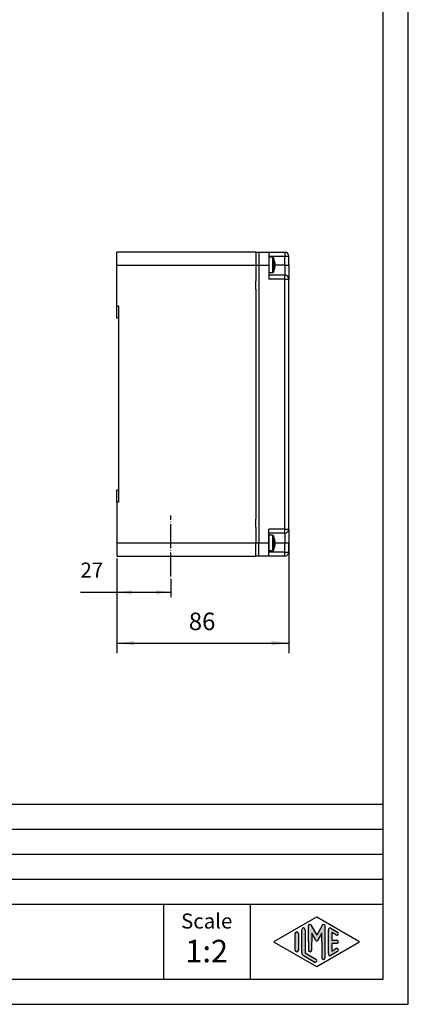
# Model space of a CAD drawing. Units: millimetres. Extents: x -1343 to -818, y 235 to 977.
# Drawn here: x -1012 to -818, y 235 to 727 of the extents above; entities that cross this region are included whole.
import ezdxf

# ---------------------------------------------------------------- set-up
doc = ezdxf.new("R2010")
doc.units = ezdxf.units.MM
doc.linetypes.add('DOT_CENTER', pattern=[14, 12, -1, 0, -1])
doc.layers.add('1', color=7, linetype='Continuous')
doc.styles.add('CONVERTER_11', font='ARIAL.TTF', dxfattribs={"width": 1.2})
doc.styles.add('CONVERTER_13', font='simplex.shx', dxfattribs={"width": 0.95})
doc.dimstyles.new('ME10_DIM_18', dxfattribs={"dimtxt": 8.75, "dimasz": 8.75, "dimexe": 5, "dimexo": 2.5, "dimgap": 3.75, "dimtad": 1, "dimdsep": 46, "dimtxsty": 'CONVERTER_13', "dimsah": 1, "dimcen": 0.09, "dimclrd": 7, "dimclre": 7, "dimclrt": 7, "dimadec": 0, "dimazin": 0, "dimtfac": 1, "dimtdec": 4, "dimtix": 1, "dimtmove": 0, "dimatfit": 3, "dimfxl": 1, "dimtolj": 1, "dimtzin": 0, "dimarcsym": 0})
doc.dimstyles.new('ME10_DIM_19', dxfattribs={"dimtxt": 7.5, "dimasz": 7.5, "dimexe": 2.5, "dimexo": 1.25, "dimgap": 5, "dimtad": 1, "dimdsep": 46, "dimtxsty": 'CONVERTER_13', "dimsah": 1, "dimcen": 0.09, "dimclrd": 7, "dimclre": 7, "dimclrt": 7, "dimadec": 0, "dimazin": 0, "dimtfac": 1, "dimtdec": 4, "dimtix": 1, "dimtmove": 0, "dimatfit": 3, "dimfxl": 1, "dimtolj": 1, "dimtzin": 0, "dimarcsym": 0})

# ---------------------------------------------------------------- blocks, each defined once
blk = doc.blocks.new('_formato_A4', base_point=(-327.0589499355536, 93.9202311138912))
at = {"layer": '1', "linetype": 'Continuous'}
h = blk.add_hatch(color=7, dxfattribs=at)
edge = h.paths.add_edge_path()
edge.add_arc((-349.382649246811, 108.0735005048279), 0.3333333333333144, 0, 180)
edge.add_line((-349.7159825801443, 108.0735005048279), (-349.7159825801443, 104.7669617229544))
edge.add_arc((-349.382649246811, 104.7669617229544), 0.3333333333333144, 180, 360)
edge.add_line((-349.0493159134777, 104.7669617229544), (-349.0493159134777, 104.9594830311545))
edge.add_line((-349.0493159134777, 104.9594830311545), (-349.0493159134777, 108.0735005048279))
h = blk.add_hatch(color=7, dxfattribs=at)
edge = h.paths.add_edge_path()
edge.add_arc((-348.0493159134777, 108.8427312740586), 0.3333333333333712, 0, 180)
edge.add_line((-348.382649246811, 108.8427312740586), (-348.382649246811, 104.1902522619238))
edge.add_arc((-347.7159825801443, 104.1902522619239), 0.6666666666666856, 180.0000000000086, 240.0183606311542)
edge.add_line((-348.0491308824707, 103.6127952045581), (-345.8825567313076, 102.362848578887))
edge.add_arc((-345.7159825801443, 102.6515771075699), 0.3333333333334116, 240.0183606311421, 420.0183606311494)
edge.add_line((-345.5494084289811, 102.9403056362528), (-347.7159825801443, 104.1902522619239))
edge.add_line((-347.7159825801443, 104.1902522619239), (-347.7159825801443, 108.8427312740586))
h = blk.add_hatch(color=7, dxfattribs=at)
edge = h.paths.add_edge_path()
edge.add_arc((-343.9809487926196, 109.6514484259258), 0.2649662124752581, 0, 149.9999999999845, ccw=False)
edge.add_line((-343.7159825801443, 109.6514484259258), (-343.7159825801443, 103.228500184493))
edge.add_arc((-344.0493159134776, 103.228500184493), 0.3333333333334281, 180, 360, ccw=False)
edge.add_line((-344.382649246811, 103.228500184493), (-344.382649246811, 106.4202311138912))
edge.add_line((-344.382649246811, 106.4202311138912), (-344.382649246811, 108.15228192146))
edge.add_line((-344.382649246811, 108.15228192146), (-345.2383116795136, 106.6702311138912))
edge.add_arc((-345.382649246811, 106.7535644472245), 0.1666666666667294, 209.9999999999744, 330.00000000001586, ccw=False)
edge.add_line((-345.5269868141085, 106.6702311138912), (-346.382649246811, 108.15228192146))
edge.add_line((-346.382649246811, 108.15228192146), (-346.382649246811, 106.4202311138912))
edge.add_line((-346.382649246811, 106.4202311138912), (-346.382649246811, 104.7678161865241))
edge.add_arc((-346.7159825801443, 104.7678161865241), 0.3333333333333712, 180, 360, ccw=False)
edge.add_line((-347.0493159134777, 104.7678161865241), (-347.0493159134777, 106.4202311138912))
edge.add_line((-347.0493159134777, 106.4202311138912), (-347.0493159134777, 109.6514484259258))
edge.add_arc((-346.7843497010024, 109.6514484259258), 0.2649662124753741, 30.000000000003297, 180, ccw=False)
edge.add_line((-346.5548822298542, 109.7839315321635), (-345.382649246811, 107.7535644472245))
edge.add_line((-345.382649246811, 107.7535644472245), (-344.2104162637677, 109.7839315321635))
h = blk.add_hatch(color=7, dxfattribs=at)
edge = h.paths.add_edge_path()
edge.add_arc((-342.7159825801443, 108.8427312740586), 0.3333333333333832, 60.0183606311506, 180)
edge.add_line((-343.0493159134776, 108.8427312740586), (-343.0493159134776, 103.9977309537238))
edge.add_arc((-342.7159825801443, 103.9977309537238), 0.3333333333332575, 180, 299.9816393688494)
edge.add_line((-342.5494084289811, 103.7090024250409), (-341.2160750956479, 104.4782331942715))
edge.add_arc((-341.382649246811, 104.7669617229544), 0.3333333333333264, 299.9816393688325, 479.9816393688337)
edge.add_line((-341.5492233979742, 105.0556902516374), (-342.382649246811, 104.5748676465392))
edge.add_line((-342.382649246811, 104.5748676465392), (-342.382649246811, 106.0868977805578))
edge.add_line((-342.382649246811, 106.0868977805578), (-341.382649246811, 106.0868977805578))
edge.add_arc((-341.382649246811, 106.4202311138912), 0.3333333333333997, 270, 450)
edge.add_line((-341.382649246811, 106.7535644472245), (-342.382649246811, 106.7535644472245))
edge.add_line((-342.382649246811, 106.7535644472245), (-342.382649246811, 108.2655945812432))
edge.add_line((-342.382649246811, 108.2655945812432), (-341.5492233979742, 107.784771976145))
edge.add_arc((-341.382649246811, 108.0735005048279), 0.3333333333333548, 240.018360631159, 420.0183606311492)
edge.add_line((-341.2160750956479, 108.3622290335106), (-342.5494084289811, 109.1314598027415))
at = {"layer": '1', "color": 7, "linetype": 'Continuous'}
for p, q in [((-327.0589499355536, 93.9202311138912), (-327.0589499355536, 390.9202311138913)), ((-332.0589499355536, 98.92023111389109), (-332.0589499355536, 385.9202311138913)), ((-516.0589499355536, 133.9202311138912), (-332.0589499355536, 133.9202311138912)), ((-516.0589499355536, 128.9202311138912), (-332.0589499355536, 128.9202311138912)), ((-516.0589499355536, 123.9202311138912), (-332.0589499355536, 123.9202311138912)), ((-516.0589499355536, 118.9202311138912), (-332.0589499355536, 118.9202311138912)), ((-516.0589499355536, 113.9202311138912), (-332.0589499355536, 113.9202311138912)), ((-376.0589499355536, 113.9202311138912), (-376.0589499355536, 98.9202311138912)), ((-358.7063485580683, 113.9202311138912), (-358.7063485580683, 98.9202311138912)), ((-353.7990845219525, 106.5645953782325), (-345.382649246811, 111.4202311138912)), ((-345.382649246811, 111.4202311138912), (-336.9662139716695, 106.5645953782325)), ((-348.382649246811, 104.1902522619238), (-348.382649246811, 108.8427312740586)), ((-347.7159825801443, 108.8427312740586), (-347.7159825801443, 104.1902522619239)), ((-347.0493159134777, 106.4202311138912), (-347.0493159134777, 109.6514484259258)), ((-346.5548822298542, 109.7839315321635), (-345.382649246811, 107.7535644472245)), ((-344.2104162637677, 109.7839315321635), (-345.382649246811, 107.7535644472245)), ((-343.7159825801443, 103.228500184493), (-343.7159825801443, 109.6514484259258)), ((-343.0493159134776, 103.9977309537238), (-343.0493159134776, 108.8427312740586)), ((-342.5494084289811, 109.1314598027415), (-341.2160750956479, 108.3622290335106)), ((-349.7159825801443, 104.7669617229544), (-349.7159825801443, 108.0735005048279)), ((-349.0493159134777, 108.0735005048279), (-349.0493159134777, 104.9594830311545)), ((-347.0493159134777, 106.4202311138912), (-347.0493159134777, 104.7678161865241)), ((-346.382649246811, 108.15228192146), (-346.382649246811, 106.4202311138912)), ((-345.5269868141085, 106.6702311138912), (-346.382649246811, 108.15228192146)), ((-346.382649246811, 104.7678161865241), (-346.382649246811, 106.4202311138912)), ((-344.382649246811, 108.15228192146), (-345.2383116795136, 106.6702311138912)), ((-344.382649246811, 106.4202311138912), (-344.382649246811, 108.15228192146)), ((-344.382649246811, 106.4202311138912), (-344.382649246811, 103.228500184493)), ((-342.382649246811, 108.2655945812432), (-342.382649246811, 106.7535644472245)), ((-341.5492233979742, 107.784771976145), (-342.382649246811, 108.2655945812432)), ((-342.382649246811, 106.7535644472245), (-341.382649246811, 106.7535644472245)), ((-345.382649246811, 101.4202311138912), (-353.7990845219525, 106.2758668495498)), ((-349.0493159134777, 104.9594830311545), (-349.0493159134777, 104.7669617229544)), ((-336.9662139716695, 106.2758668495498), (-345.382649246811, 101.4202311138912)), ((-341.2160750956479, 104.4782331942715), (-342.5494084289811, 103.7090024250409)), ((-342.382649246811, 106.0868977805578), (-342.382649246811, 104.5748676465392)), ((-341.382649246811, 106.0868977805578), (-342.382649246811, 106.0868977805578)), ((-342.382649246811, 104.5748676465392), (-341.5492233979742, 105.0556902516374)), ((-345.8825567313076, 102.362848578887), (-348.0491308824707, 103.6127952045581)), ((-347.7159825801443, 104.1902522619239), (-345.5494084289811, 102.9403056362528)), ((-516.0589499355536, 98.92023111389109), (-332.0589499355536, 98.92023111389109)), ((-537.0589499355538, 93.9202311138912), (-327.0589499355536, 93.9202311138912))]:
    blk.add_line(p, q, dxfattribs=at)
for centre, radius, start, end in [((-349.382649246811, 108.0735005048279), 0.3333333333333144, 0, 180), ((-348.0493159134777, 108.8427312740586), 0.3333333333333712, 0, 180), ((-346.7843497010024, 109.6514484259258), 0.2649662124753741, 30.00000000000326, 180), ((-343.9809487926196, 109.6514484259258), 0.2649662124752581, 0, 149.9999999999845), ((-342.7159825801443, 108.8427312740586), 0.3333333333333832, 60.0183606311506, 180), ((-341.382649246811, 108.0735005048279), 0.3333333333333548, 240.018360631159, 60.01836063114921), ((-353.7157974463709, 106.4202311138912), 0.1666666666665501, 119.9816393688775, 240.018360631142), ((-345.382649246811, 106.7535644472245), 0.1666666666667294, 209.9999999999744, 330.0000000000159), ((-341.382649246811, 106.4202311138912), 0.3333333333333997, 270, 90), ((-337.0495010472511, 106.4202311138912), 0.1666666666666485, 299.9816393688579, 60.01836063112252), ((-349.382649246811, 104.7669617229544), 0.3333333333333144, 180, 0), ((-346.7159825801443, 104.7678161865241), 0.3333333333333712, 180, 0), ((-341.382649246811, 104.7669617229544), 0.3333333333333264, 299.9816393688325, 119.9816393688336), ((-347.7159825801443, 104.1902522619239), 0.6666666666666856, 180.0000000000086, 240.0183606311542), ((-345.7159825801443, 102.6515771075699), 0.3333333333334116, 240.0183606311421, 60.01836063114937), ((-344.0493159134776, 103.228500184493), 0.3333333333334281, 180, 0), ((-342.7159825801443, 103.9977309537238), 0.3333333333332575, 180, 299.9816393688494)]:
    blk.add_arc(centre, radius, start, end, dxfattribs=at)
at = {"layer": '1', "color": 7, "attachment_point": 5, "line_spacing_factor": 1.32052821128451, "style": 'CONVERTER_11'}
for s, insert, char_height in [('Scale', (-367.382649246811, 110.1808705346472), 3), ('1:2', (-367.382649246811, 103.9808705346473), 4.5)]:
    blk.add_mtext(s, dxfattribs=dict(at, insert=insert, char_height=char_height))
blk = doc.blocks.new('A4', base_point=(-817.6473748388839, 234.800577784728))
at = {"layer": '1', "xscale": 2.5, "yscale": 2.5, "zscale": 2.5}
blk.add_blockref('_formato_A4', (-817.6473748388838, 234.800577784728), dxfattribs=at)
blk = doc.blocks.new('*D11')
at = {"layer": '1', "color": 7, "linetype": 'Continuous'}
for p, q in [((-877.3999999928967, 469.801958959624), (-877.3999999928967, 410.3285076668589)), ((-963.3999999928967, 456.3058789596241), (-963.3999999928967, 410.3285076668589)), ((-963.3999999928967, 415.3285076668589), (-877.3999999928967, 415.3285076668589))]:
    blk.add_line(p, q, dxfattribs=at)
at = {"layer": '1', "color": 7}
for points in [[(-954.6499999928967, 416.4804670207486), (-954.6499999928967, 414.1765483129692), (-963.3999999928967, 415.3285076668589)], [(-886.1499999928967, 414.1765483129692), (-886.1499999928967, 416.4804670207486), (-877.3999999928967, 415.3285076668589)]]:
    blk.add_solid(points, dxfattribs=at)
at = {"layer": '1', "color": 7, "insert": (-927.3999999928967, 419.0785076668589), "char_height": 8.75, "attachment_point": 7, "rotation": 0.00013888888888888892, "line_spacing_factor": 0.60024009603842, "style": 'CONVERTER_13'}
blk.add_mtext('86', dxfattribs=at)
blk = doc.blocks.new('*D12')
at = {"layer": '1', "color": 7, "linetype": 'Continuous'}
for p, q in [((-963.3999999928967, 457.5558789596239), (-963.3999999928967, 438.256675949774)), ((-936.3999999928969, 447.4264161182918), (-936.3999999928969, 438.256675949774)), ((-981.5923440718001, 440.756675949774), (-963.3999999928967, 440.756675949774)), ((-963.3999999928967, 440.756675949774), (-936.3999999928969, 440.756675949774))]:
    blk.add_line(p, q, dxfattribs=at)
at = {"layer": '1', "color": 7}
for points in [[(-955.8999999928967, 441.7440696816794), (-955.8999999928967, 439.7692822178685), (-963.3999999928967, 440.756675949774)], [(-943.8999999928969, 439.7692822178685), (-943.8999999928969, 441.7440696816794), (-936.3999999928969, 440.756675949774)]]:
    blk.add_solid(points, dxfattribs=at)
at = {"layer": '1', "color": 7, "insert": (-981.5923440718001, 445.756675949774), "char_height": 7.5, "attachment_point": 7, "rotation": 0.00013888888888888892, "line_spacing_factor": 0.60024009603842, "style": 'CONVERTER_13'}
blk.add_mtext('27', dxfattribs=at)

msp = doc.modelspace()

# ---------------------------------------------------------------- linework, layer by layer
at = {"color": 7, "linetype": 'Continuous'}
for p, q in [((-963.3999999928967, 604.3058789596241), (-963.3999999928967, 610.8058789596241)), ((-893.8999999928969, 610.8058789596241), (-963.3999999928967, 610.8058789596241)), ((-893.8999999928969, 610.8058789596241), (-893.8999999928969, 604.3058789596241)), ((-893.8999999928969, 610.8058789596241), (-893.8999999928969, 604.3058789596241)), ((-893.8999999928969, 610.8058789596241), (-892.3999999928969, 610.8058789596241)), ((-892.3999999928969, 610.8058789596241), (-892.3999999928969, 610.801958959624)), ((-892.3999999928969, 610.801958959624), (-892.3999999928969, 604.3058789596241)), ((-892.3999999928969, 610.801958959624), (-887.3999999928969, 610.801958959624)), ((-892.3999999928969, 610.801958959624), (-892.3999999928969, 604.3058789596241)), ((-887.3999999928969, 610.801958959624), (-887.3999999928969, 608.801958959624)), ((-887.3999999928969, 610.801958959624), (-879.3999999928969, 610.801958959624)), ((-879.3999999928969, 610.801958959624), (-879.3999999928969, 608.801958959624)), ((-887.3999999928969, 608.801958959624), (-879.3999999928969, 608.801958959624)), ((-887.3999999928969, 608.801958959624), (-887.3999999928969, 604.301958959624)), ((-885.529284717521, 608.205878959624), (-887.3999999928969, 608.205878959624)), ((-885.529284717521, 608.205878959624), (-887.3999999928969, 608.205878959624)), ((-885.529284717521, 608.205878959624), (-885.529284717521, 604.3058789596241)), ((-885.529284717521, 608.205878959624), (-885.529284717521, 604.3058789596241)), ((-885.0624037483917, 607.8848263280452), (-885.0624037483917, 604.3058789596241)), ((-885.0624037483917, 607.8848263280452), (-885.0624037483917, 604.3058789596241)), ((-884.6174370674905, 606.2944847780262), (-884.5999314355452, 606.2954022093214)), ((-884.6174370674905, 606.2944847780262), (-884.5999314355452, 606.2954022093214)), ((-879.3999999928969, 604.301958959624), (-879.3999999928969, 608.801958959624)), ((-879.3999999928969, 608.801958959624), (-877.3999999928969, 608.801958959624)), ((-877.3999999928969, 604.301958959624), (-877.3999999928969, 608.801958959624)), ((-963.3999999928967, 583.8058789596241), (-963.3999999928967, 604.3058789596241)), ((-963.3999999928967, 604.3058789596241), (-893.8999999928969, 604.3058789596241)), ((-893.8999999928969, 604.3058789596241), (-893.8999999928969, 597.9338495485413)), ((-893.8999999928969, 604.3058789596241), (-893.8999999928969, 597.9338495485413)), ((-893.8999999928969, 604.3058789596241), (-892.3999999928969, 604.3058789596241)), ((-892.3999999928969, 604.3058789596241), (-892.3999999928969, 604.301958959624)), ((-892.3999999928969, 604.3058789596241), (-892.3999999928969, 604.301958959624)), ((-892.3999999928969, 604.301958959624), (-892.3999999928969, 604.0833159596241)), ((-892.3999999928969, 604.301958959624), (-892.3999999928969, 604.0833159596241)), ((-892.3999999928969, 604.301958959624), (-887.3999999928969, 604.301958959624)), ((-892.3999999928969, 604.0833159596241), (-892.3999999928969, 599.0833159596241)), ((-892.3999999928969, 604.0833159596241), (-892.3999999928969, 599.0833159596241)), ((-887.3999999928969, 604.301958959624), (-887.3999999928969, 599.301958959624)), ((-885.529284717521, 600.405878959624), (-887.3999999928969, 600.405878959624)), ((-885.529284717521, 600.405878959624), (-887.3999999928969, 600.405878959624)), ((-885.529284717521, 604.3058789596241), (-885.529284717521, 600.405878959624)), ((-885.529284717521, 604.3058789596241), (-885.529284717521, 600.405878959624)), ((-885.0624037483917, 604.3058789596241), (-885.0624037483917, 600.726931591203)), ((-885.0624037483917, 604.3058789596241), (-885.0624037483917, 600.726931591203)), ((-884.4358623158698, 604.9040007075325), (-884.6174370674905, 604.8944847780263)), ((-884.4358623158698, 604.9040007075325), (-884.6174370674905, 604.8944847780263)), ((-884.4358623158698, 603.7077572117155), (-884.6174370674905, 603.7172731412218)), ((-884.4358623158698, 603.7077572117155), (-884.6174370674905, 603.7172731412218)), ((-884.5999314355452, 602.3163557099267), (-884.6174370674905, 602.3172731412217)), ((-884.5999314355452, 602.3163557099267), (-884.6174370674905, 602.3172731412217)), ((-879.3999999928969, 604.301958959624), (-884.5999322112843, 604.301958959624)), ((-879.3999999928969, 604.301958959624), (-879.3999999928969, 599.301958959624)), ((-879.3999999928969, 604.301958959624), (-877.3999999928969, 604.301958959624)), ((-877.3999999928969, 604.301958959624), (-877.3999999928969, 597.301958959624)), ((-893.8999999928969, 597.9338495485413), (-893.8999999928969, 596.301958959624)), ((-893.8999999928969, 597.9338495485413), (-893.8999999928969, 596.301958959624)), ((-893.8999999928969, 594.301958959624), (-893.8999999928969, 596.301958959624)), ((-893.8999999928969, 594.301958959624), (-893.8999999928969, 596.301958959624)), ((-893.8999999928969, 594.301958959624), (-893.8999999928969, 596.301958959624)), ((-892.3999999928969, 599.0833159596241), (-892.3999999928969, 596.301958959624)), ((-892.3999999928969, 599.0833159596241), (-892.3999999928969, 596.301958959624)), ((-892.3999999928969, 596.301958959624), (-892.3999999928969, 592.301958959624)), ((-892.3999999928969, 596.301958959624), (-892.3999999928969, 592.301958959624)), ((-879.3999999928969, 599.301958959624), (-887.3999999928969, 599.301958959624)), ((-887.3999999928969, 599.301958959624), (-887.3999999928969, 597.301958959624)), ((-879.3999999928969, 597.301958959624), (-887.3999999928969, 597.301958959624)), ((-879.3999999928969, 597.301958959624), (-879.3999999928969, 599.301958959624)), ((-879.3999999928969, 472.301958959624), (-879.3999999928969, 597.301958959624)), ((-879.3999999928969, 597.301958959624), (-877.3999999928969, 597.301958959624)), ((-877.3999999928969, 472.301958959624), (-877.3999999928969, 597.301958959624)), ((-893.8999999928969, 592.301958959624), (-893.8999999928969, 594.301958959624)), ((-893.8999999928969, 592.301958959624), (-893.8999999928969, 594.301958959624)), ((-893.8999999928969, 592.301958959624), (-893.8999999928969, 594.301958959624)), ((-893.8999999928969, 592.301958959624), (-893.8999999928969, 584.9338495485413)), ((-893.8999999928969, 592.301958959624), (-893.8999999928969, 584.9338495485413)), ((-892.3999999928969, 592.301958959624), (-892.3999999928969, 586.301958959624)), ((-892.3999999928969, 592.301958959624), (-892.3999999928969, 586.301958959624)), ((-892.3999999928969, 586.301958959624), (-892.3999999928969, 483.301958959624)), ((-892.3999999928969, 586.301958959624), (-892.3999999928969, 483.301958959624)), ((-962.3999999928967, 583.8058789596241), (-963.3999999928967, 583.8058789596241)), ((-963.3999999928967, 577.8058789596241), (-963.3999999928967, 583.8058789596241)), ((-962.3999999928967, 577.8058789596241), (-962.3999999928967, 583.8058789596241)), ((-893.8999999928969, 584.9338495485413), (-893.8999999928969, 484.6779083707069)), ((-893.8999999928969, 584.9338495485413), (-893.8999999928969, 484.6779083707069)), ((-962.3999999928967, 577.8058789596241), (-963.3999999928967, 577.8058789596241)), ((-962.3999999928967, 491.805878959624), (-962.3999999928967, 577.8058789596241)), ((-963.3999999928967, 485.805878959624), (-963.3999999928967, 491.805878959624)), ((-962.3999999928967, 491.805878959624), (-963.3999999928967, 491.805878959624)), ((-962.3999999928967, 485.805878959624), (-962.3999999928967, 491.805878959624)), ((-963.3999999928967, 485.805878959624), (-963.3999999928967, 465.305878959624)), ((-962.3999999928967, 485.805878959624), (-963.3999999928967, 485.805878959624)), ((-893.8999999928969, 484.6779083707069), (-893.8999999928969, 482.2340821898995)), ((-893.8999999928969, 484.6779083707069), (-893.8999999928969, 482.2340821898995)), ((-892.3999999928969, 483.301958959624), (-892.3999999928969, 482.2340821898995)), ((-892.3999999928969, 483.301958959624), (-892.3999999928969, 482.2340821898995)), ((-893.8999999928969, 482.2340821898995), (-893.8999999928969, 477.301958959624)), ((-893.8999999928969, 482.2340821898995), (-893.8999999928969, 477.301958959624)), ((-892.3999999928969, 482.2340821898995), (-892.3999999928969, 477.301958959624)), ((-892.3999999928969, 482.2340821898995), (-892.3999999928969, 477.301958959624)), ((-893.8999999928969, 475.305878959624), (-893.8999999928969, 477.301958959624)), ((-893.8999999928969, 475.305878959624), (-893.8999999928969, 477.301958959624)), ((-893.8999999928969, 475.305878959624), (-893.8999999928969, 477.301958959624)), ((-893.8999999928969, 475.301958959624), (-893.8999999928969, 475.305878959624)), ((-893.8999999928969, 475.301958959624), (-893.8999999928969, 475.305878959624)), ((-893.8999999928969, 475.301958959624), (-893.8999999928969, 475.305878959624)), ((-893.8999999928969, 473.301958959624), (-893.8999999928969, 475.301958959624)), ((-893.8999999928969, 473.301958959624), (-893.8999999928969, 475.301958959624)), ((-893.8999999928969, 473.301958959624), (-893.8999999928969, 475.301958959624)), ((-893.8999999928969, 473.301958959624), (-893.8999999928969, 470.805878959624)), ((-893.8999999928969, 473.301958959624), (-893.8999999928969, 470.805878959624)), ((-892.3999999928969, 477.301958959624), (-892.3999999928969, 475.305878959624)), ((-892.3999999928969, 477.301958959624), (-892.3999999928969, 475.305878959624)), ((-892.3999999928969, 475.305878959624), (-892.3999999928969, 473.301958959624)), ((-892.3999999928969, 475.305878959624), (-892.3999999928969, 473.301958959624)), ((-892.3999999928969, 473.301958959624), (-892.3999999928969, 470.805878959624)), ((-892.3999999928969, 473.301958959624), (-892.3999999928969, 470.805878959624)), ((-893.8999999928969, 470.805878959624), (-893.8999999928969, 467.2997397714919)), ((-893.8999999928969, 470.805878959624), (-893.8999999928969, 467.2997397714919)), ((-892.3999999928969, 470.805878959624), (-892.3999999928969, 468.1082116746549)), ((-892.3999999928969, 470.805878959624), (-892.3999999928969, 468.1082116746549)), ((-892.3999999928969, 468.1082116746549), (-892.3999999928969, 465.305878959624)), ((-892.3999999928969, 468.1082116746549), (-892.3999999928969, 465.305878959624)), ((-879.3999999928969, 472.301958959624), (-887.3999999928969, 472.301958959624)), ((-887.3999999928969, 471.805878959624), (-887.3999999928969, 472.301958959624)), ((-887.3999999928969, 471.305878959624), (-887.3999999928969, 471.805878959624)), ((-887.3999999928969, 471.305878959624), (-887.3999999928969, 471.805878959624)), ((-887.3999999928969, 470.301958959624), (-887.3999999928969, 471.305878959624)), ((-887.3999999928969, 470.301958959624), (-887.3999999928969, 471.305878959624)), ((-887.3999999928969, 469.805878959624), (-887.3999999928969, 470.301958959624)), ((-879.3999999928969, 470.301958959624), (-887.3999999928969, 470.301958959624)), ((-887.3999999928969, 469.805878959624), (-887.3999999928969, 470.301958959624)), ((-887.3999999928969, 465.805878959624), (-887.3999999928969, 469.805878959624)), ((-887.3999999928969, 465.805878959624), (-887.3999999928969, 469.805878959624)), ((-885.5292027760222, 469.2019589596241), (-887.3999411894802, 469.2019589596241)), ((-887.3999411894802, 469.2019589596241), (-887.3999411894802, 467.051958959624)), ((-885.5292027760222, 469.2019589596241), (-887.3999411894802, 469.2019589596241)), ((-885.5292027760222, 469.2019589596241), (-885.5292027760222, 461.401958959624)), ((-885.0623218068929, 468.8809063280451), (-885.0623218068929, 465.301958959624)), ((-879.3999999928969, 470.301958959624), (-879.3999999928969, 472.301958959624)), ((-879.3999999928969, 472.301958959624), (-877.3999999928969, 472.301958959624)), ((-879.3999999928969, 470.301958959624), (-879.3999999928969, 465.301958959624)), ((-877.3999999928969, 472.301958959624), (-877.3999999928969, 465.301958959624)), ((-893.8999999928969, 465.305878959624), (-963.3999999928967, 465.305878959624)), ((-963.3999999928967, 465.305878959624), (-963.3999999928967, 458.805878959624)), ((-893.8999999928969, 467.2997397714919), (-893.8999999928969, 465.305878959624)), ((-893.8999999928969, 467.2997397714919), (-893.8999999928969, 465.305878959624)), ((-893.8999999928969, 458.805878959624), (-893.8999999928969, 465.305878959624)), ((-892.3999999928969, 465.305878959624), (-893.8999999928969, 465.305878959624)), ((-893.8999999928969, 458.805878959624), (-893.8999999928969, 465.305878959624)), ((-892.3999999928969, 465.305878959624), (-892.3999999928969, 465.301958959624)), ((-892.3999999928969, 465.305878959624), (-892.3999999928969, 465.301958959624)), ((-892.3999999928969, 458.805878959624), (-892.3999999928969, 465.301958959624)), ((-887.3999999928969, 465.301958959624), (-892.3999999928969, 465.301958959624)), ((-892.3999999928969, 458.805878959624), (-892.3999999928969, 465.301958959624)), ((-887.3999411894802, 467.051958959624), (-887.3999999928969, 467.051958959624)), ((-887.3999411894802, 467.051958959624), (-887.3999999928969, 467.051958959624)), ((-887.3999999928969, 465.301958959624), (-887.3999999928969, 465.805878959624)), ((-887.3999999928969, 465.301958959624), (-887.3999999928969, 465.805878959624)), ((-887.3999999928969, 464.305878959624), (-887.3999999928969, 465.301958959624)), ((-887.3999999928969, 464.305878959624), (-887.3999999928969, 465.301958959624)), ((-887.3999999928969, 463.805878959624), (-887.3999999928969, 464.305878959624)), ((-887.3999999928969, 463.805878959624), (-887.3999999928969, 464.305878959624)), ((-887.3999999928969, 460.801958959624), (-887.3999999928969, 463.805878959624)), ((-887.3999411894802, 463.551958959624), (-887.3999999928969, 463.551958959624)), ((-887.3999411894802, 463.551958959624), (-887.3999999928969, 463.551958959624)), ((-887.3999411894802, 467.051958959624), (-887.3999411894802, 465.301958959624)), ((-887.3999411894802, 465.301958959624), (-887.3999411894802, 463.551958959624)), ((-887.3999411894802, 463.551958959624), (-887.3999411894802, 461.401958959624)), ((-885.0623218068929, 465.301958959624), (-885.0623218068929, 461.723011591203)), ((-884.6173551259917, 467.2905647780262), (-884.5998494940463, 467.2914822093214)), ((-884.6173551259917, 467.2905647780262), (-884.5998494940463, 467.2914822093214)), ((-884.435780374371, 465.9000807075327), (-884.6173551259917, 465.8905647780263)), ((-884.435780374371, 465.9000807075327), (-884.6173551259917, 465.8905647780263)), ((-884.435780374371, 464.7038372117154), (-884.6173551259917, 464.7133531412218)), ((-884.435780374371, 464.7038372117154), (-884.6173551259917, 464.7133531412218)), ((-884.5998494940463, 463.3124357099266), (-884.6173551259917, 463.3133531412217)), ((-884.5998494940463, 463.3124357099266), (-884.6173551259917, 463.3133531412217)), ((-879.3999999928969, 465.301958959624), (-884.5998494940463, 465.301958959624)), ((-879.3999999928969, 460.801958959624), (-879.3999999928969, 465.301958959624)), ((-877.3999999928969, 465.301958959624), (-879.3999999928969, 465.301958959624)), ((-877.3999999928969, 460.801958959624), (-877.3999999928969, 465.301958959624)), ((-963.3999999928967, 458.805878959624), (-893.8999999928969, 458.805878959624)), ((-892.3999999928969, 458.805878959624), (-893.8999999928969, 458.805878959624)), ((-892.3999999928969, 458.801958959624), (-892.3999999928969, 458.805878959624)), ((-887.3999999928969, 458.801958959624), (-892.3999999928969, 458.801958959624)), ((-879.3999999928969, 460.801958959624), (-887.3999999928969, 460.801958959624)), ((-887.3999999928969, 458.801958959624), (-887.3999999928969, 460.801958959624)), ((-879.3999999928969, 458.801958959624), (-887.3999999928969, 458.801958959624)), ((-885.5292027760222, 461.401958959624), (-887.3999411894802, 461.401958959624)), ((-885.5292027760222, 461.401958959624), (-887.3999411894802, 461.401958959624)), ((-879.3999999928969, 458.801958959624), (-879.3999999928969, 460.801958959624)), ((-879.3999999928969, 460.801958959624), (-877.3999999928969, 460.801958959624))]:
    msp.add_line(p, q, dxfattribs=at)
for centre, radius, start, end in [((-879.3999999928969, 608.801958959624), 2, 0, 90), ((-885.529284717521, 607.705878959624), 0.4999999999999847, 20.97096077224883, 90), ((-885.529284717521, 607.705878959624), 0.4999999999999847, 20.97096077224883, 90), ((-894.400023130979, 604.3058789596241), 9.999999999999853, 11.47570054049022, 20.97096077223313), ((-894.400023130979, 604.3058789596241), 9.999999999999853, 11.47570054049022, 20.97096077223313), ((-885.529284717521, 600.905878959624), 0.5, 270, 339.0290392277633), ((-885.529284717521, 600.905878959624), 0.5, 270, 339.0290392277633), ((-894.400023130979, 604.3058789596241), 9.999999999999902, 339.0290392277662, 348.5242994595091), ((-894.400023130979, 604.3058789596241), 9.999999999999902, 339.0290392277662, 348.5242994595091), ((-879.3999999928969, 597.301958959624), 2, 0, 90), ((-885.5292027760222, 468.7019589596241), 0.4999999999999237, 20.97096077223059, 90), ((-894.3999411894802, 465.301958959624), 9.999999999999863, 11.47570054049054, 20.97096077223343), ((-879.3999999928969, 472.301958959624), 2, 270, 0), ((-894.3999411894802, 465.301958959624), 9.999999999999861, 339.0290392277669, 348.5242994595091), ((-885.5292027760222, 461.901958959624), 0.5, 270, 339.0290392277694), ((-879.3999999928969, 460.801958959624), 2, 270, 0)]:
    msp.add_arc(centre, radius, start, end, dxfattribs=at)
for points, knots in [([(-884.6174370674905, 606.2944847780262), (-884.5749889670253, 606.0643315964107), (-884.4900917376733, 605.6040195470057), (-884.4539389319734, 605.1373422420463), (-884.4358623158698, 604.9040007075325)], [0, 0, 0, 0, 0.7015666864167464, 1.403150696825487, 1.403150696825487, 1.403150696825487, 1.403150696825487]), ([(-884.6174370674905, 606.2944847780262), (-884.5749889670253, 606.0643315964107), (-884.4900917376733, 605.6040195470057), (-884.4539389319734, 605.1373422420463), (-884.4358623158698, 604.9040007075325)], [0, 0, 0, 0, 0.7015666864167464, 1.403150696825487, 1.403150696825487, 1.403150696825487, 1.403150696825487]), ([(-884.4358623158698, 603.7077572117155), (-884.4539389319735, 603.4744156772017), (-884.4900917376731, 603.0077383722423), (-884.5749889670251, 602.5474263228372), (-884.6174370674905, 602.3172731412217)], [0, 0, 0, 0, 0.7015840104087404, 1.403150696825599, 1.403150696825599, 1.403150696825599, 1.403150696825599]), ([(-884.4358623158698, 603.7077572117155), (-884.4539389319735, 603.4744156772017), (-884.4900917376731, 603.0077383722423), (-884.5749889670251, 602.5474263228372), (-884.6174370674905, 602.3172731412217)], [0, 0, 0, 0, 0.7015840104087404, 1.403150696825599, 1.403150696825599, 1.403150696825599, 1.403150696825599]), ([(-884.6173551259917, 467.2905647780262), (-884.5749070255266, 467.0604115964107), (-884.4900097961743, 466.6000995470057), (-884.453856990475, 466.1334222420464), (-884.435780374371, 465.9000807075327)], [0, 0, 0, 0, 0.7015666864166342, 1.403150696825262, 1.403150696825262, 1.403150696825262, 1.403150696825262]), ([(-884.435780374371, 464.7038372117154), (-884.4538569904747, 464.4704956772017), (-884.4900097961743, 464.0038183722421), (-884.5749070255264, 463.5435063228373), (-884.6173551259917, 463.3133531412217)], [0, 0, 0, 0, 0.7015840104086165, 1.403150696825494, 1.403150696825494, 1.403150696825494, 1.403150696825494])]:
    msp.add_open_spline(points, degree=3, knots=knots, dxfattribs=at)
for points in [[(-884.6174370674905, 604.8944847780263), (-884.6086842517043, 604.698282838658), (-884.5911786401144, 604.3058789596239), (-884.6086842517045, 603.9134750805902), (-884.6174370674905, 603.7172731412218)], [(-884.6174370674905, 604.8944847780263), (-884.6086842517043, 604.698282838658), (-884.5911786401144, 604.3058789596239), (-884.6086842517045, 603.9134750805902), (-884.6174370674905, 603.7172731412218)], [(-884.6173551259917, 465.8905647780263), (-884.6086023102055, 465.694362838658), (-884.5910966986153, 465.3019589596241), (-884.6086023102054, 464.9095550805901), (-884.6173551259917, 464.7133531412218)]]:
    msp.add_open_spline(points, degree=3, dxfattribs=at)
at = {"layer": '1', "color": 7, "linetype": 'DOT_CENTER'}
msp.add_line((-936.3999999928969, 448.6764161182919), (-936.3999999928969, 479.053732544017), dxfattribs=at)

# ---------------------------------------------------------------- block references
msp.add_blockref('A4', (-817.6473748388838, 234.800577784728))

# ---------------------------------------------------------------- dimensions: what is measured, and where the dimension line sits
at = {"layer": '1'}
for base, p1, dimstyle, picture, middle in [((-963.3999999928967, 415.3285076668589), (-877.3999999928969, 472.301958959624), 'ME10_DIM_18', '*D11', (-920.3999999928967, 423.4535076668589)), ((-963.3999999928967, 440.756675949774), (-936.3999999928969, 448.6764161182919), 'ME10_DIM_19', '*D12', (-975.9673440718001, 449.506675949774))]:
    dim = msp.add_linear_dim(base=base, p1=p1, p2=(-963.3999999928967, 458.805878959624), dimstyle=dimstyle, dxfattribs=at)
    dim.commit()
    dim.dimension.update_dxf_attribs({"geometry": picture, "text_midpoint": middle, "text_rotation": 0.00013888888889})

doc.saveas('drawing.dxf')
